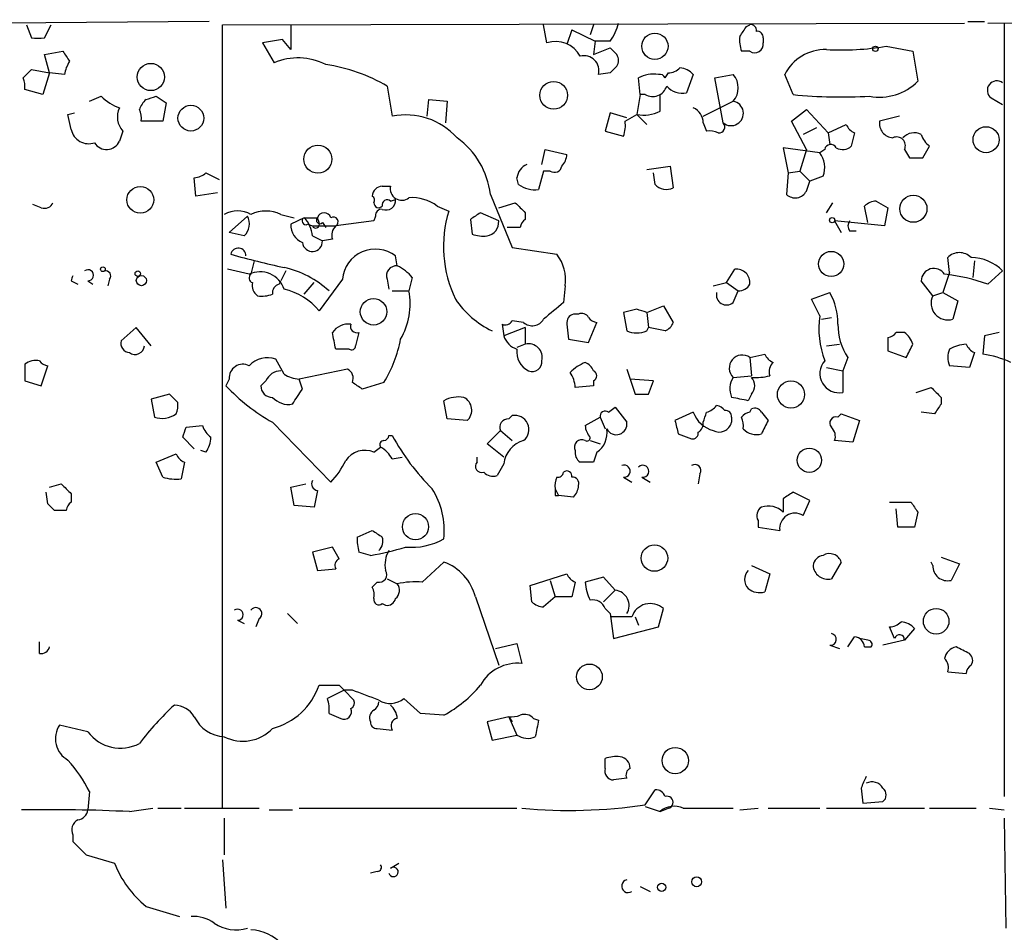
# Model space of a CAD drawing. Extents: x 12 to 358994, y -178430 to 180079.
# Drawn here: x 426 to 477, y 807 to 854 of the extents above; entities that cross this region are included whole.
import ezdxf

# ---------------------------------------------------------------- set-up
doc = ezdxf.new("R2010")
doc.units = 0
doc.header["$MEASUREMENT"] = 0
doc.layers.add('MAIN', color=5, linetype='CONTINUOUS')

msp = doc.modelspace()

# ---------------------------------------------------------------- linework, layer by layer
at = {"layer": 'MAIN'}
for p, q in [((475.6573, 853.44), (495.9773, 853.6093)), ((436.0333, 853.5246), (425.6193, 853.44)), ((426.72, 853.3553), (426.974, 852.678)), ((427.6513, 852.678), (427.99, 853.3553)), ((436.7107, 853.3553), (474.472, 853.44)), ((436.7107, 813.4773), (436.7107, 853.3553)), ((440.182, 853.3553), (440.182, 852.0853)), ((453.2207, 852.424), (453.0513, 853.3553)), ((454.4907, 853.1013), (454.2367, 852.3393)), ((454.4907, 853.1013), (455.676, 852.5086)), ((455.5913, 853.3553), (455.422, 852.8473)), ((463.3807, 853.2706), (463.55, 853.3553)), ((474.6413, 853.5246), (475.488, 853.5246)), ((476.504, 853.44), (476.504, 814.07)), ((439.7587, 852.5933), (438.7427, 852.424)), ((440.182, 852.0853), (439.7587, 852.5933)), ((464.2273, 852.678), (464.2273, 852.424)), ((438.7427, 852.424), (439.3353, 851.408)), ((455.676, 852.5086), (455.5913, 851.8313)), ((455.5913, 851.8313), (456.438, 852.17)), ((456.438, 852.5086), (455.676, 852.5086)), ((470.4927, 852.2546), (471.8473, 852.0006)), ((427.6513, 851.8313), (428.5827, 852.0006)), ((427.9053, 850.9), (427.6513, 851.8313)), ((463.55, 852.0006), (463.1267, 852.0006)), ((471.8473, 852.0006), (472.1013, 850.4766)), ((426.5507, 850.646), (426.974, 851.0693)), ((426.974, 851.0693), (427.9053, 850.9)), ((427.9053, 850.9), (427.5667, 849.7993)), ((428.6673, 850.8153), (427.9053, 850.9)), ((456.438, 850.9), (455.8453, 850.8153)), ((457.962, 849.7993), (457.8773, 850.646)), ((459.232, 850.646), (459.4013, 850.9)), ((460.6713, 850.8153), (460.3327, 849.884)), ((461.772, 850.646), (462.7033, 850.8153)), ((462.1953, 848.36), (461.772, 850.646)), ((465.7513, 849.7993), (465.328, 850.8153)), ((445.0927, 850.2226), (445.3467, 848.6986)), ((427.5667, 849.7993), (426.6353, 850.0533)), ((429.9373, 849.4606), (430.53, 849.7146)), ((433.324, 849.7146), (433.832, 849.376)), ((457.962, 849.7993), (457.7927, 848.7833)), ((458.216, 849.7993), (457.962, 849.7993)), ((458.978, 848.9526), (458.978, 849.7993)), ((475.8267, 849.63), (476.4193, 849.2913)), ((433.832, 849.376), (433.6627, 848.4446)), ((447.1247, 848.6986), (447.2093, 849.5453)), ((447.2093, 849.5453), (448.1407, 849.4606)), ((448.1407, 849.4606), (448.056, 848.36)), ((461.1793, 848.6986), (462.7033, 849.4606)), ((428.8367, 848.7833), (429.1753, 848.868)), ((429.006, 848.0213), (428.8367, 848.7833)), ((456.438, 848.868), (456.184, 847.9366)), ((457.2847, 848.614), (456.438, 848.868)), ((457.2, 848.4446), (457.7927, 848.7833)), ((457.7927, 848.7833), (458.3007, 848.2753)), ((465.6667, 848.4446), (466.4287, 849.0373)), ((466.4287, 849.0373), (467.5293, 847.852)), ((471.17, 848.6986), (470.154, 848.4446)), ((433.6627, 848.4446), (432.562, 848.4446)), ((461.1793, 848.36), (461.3487, 847.9366)), ((466.4287, 847.0053), (465.6667, 848.4446)), ((466.9367, 848.106), (466.2593, 847.7673)), ((467.5293, 847.852), (468.4607, 848.2753)), ((431.6307, 847.9366), (431.4613, 847.4286)), ((456.184, 847.9366), (457.1153, 847.6826)), ((467.5293, 847.852), (467.614, 847.2593)), ((468.884, 847.852), (468.7147, 847.1746)), ((467.106, 846.836), (465.2433, 847.09)), ((465.2433, 847.09), (465.4973, 845.82)), ((472.3553, 846.582), (472.694, 847.1746)), ((452.9667, 846.2433), (453.136, 847.0053)), ((453.136, 847.0053), (454.2367, 846.7513)), ((466.4287, 847.0053), (466.09, 845.9046)), ((467.36, 847.0053), (467.106, 846.836)), ((471.424, 847.0053), (471.678, 846.582)), ((458.3007, 845.9893), (459.486, 846.1586)), ((459.486, 846.1586), (459.6553, 845.058)), ((435.864, 845.82), (436.5413, 845.4813)), ((453.0513, 845.9046), (452.7973, 844.9733)), ((453.39, 845.9046), (453.0513, 845.9046)), ((458.724, 845.2273), (458.6393, 845.82)), ((465.4973, 845.82), (465.4127, 844.7193)), ((465.4973, 845.82), (466.09, 845.9046)), ((466.09, 845.9046), (466.598, 845.3966)), ((467.2753, 845.6506), (466.598, 845.3966)), ((435.356, 844.6346), (435.2713, 845.566)), ((444.8387, 845.1426), (445.262, 845.1426)), ((451.7813, 845.2273), (451.6967, 845.566)), ((466.4287, 844.8886), (466.598, 845.3966)), ((436.4567, 844.804), (435.356, 844.6346)), ((450.342, 844.7193), (451.4427, 842.01)), ((427.482, 844.042), (427.0587, 844.2113)), ((445.262, 844.3806), (445.516, 844.4653)), ((447.6327, 844.1266), (448.2253, 843.8726)), ((450.7653, 844.042), (451.612, 844.296)), ((467.4447, 843.788), (467.7833, 844.296)), ((469.5613, 843.28), (469.392, 844.1266)), ((469.9847, 844.3806), (470.5773, 844.042)), ((437.9807, 843.6186), (437.0493, 842.772)), ((439.674, 843.7033), (440.3513, 843.534)), ((444.5, 843.6186), (444.4153, 843.3646)), ((450.7653, 843.3646), (449.834, 843.788)), ((452.12, 843.788), (452.12, 843.4493)), ((470.5773, 844.042), (470.408, 843.1106)), ((440.8593, 843.534), (440.182, 843.1953)), ((440.8593, 843.534), (441.5367, 843.534)), ((441.0287, 843.1953), (441.2827, 843.1106)), ((441.2827, 843.1106), (442.468, 843.1106)), ((441.6213, 843.28), (441.5367, 843.534)), ((441.7907, 843.28), (441.96, 843.026)), ((444.4153, 843.3646), (442.468, 843.1106)), ((449.326, 843.4493), (449.4107, 842.6873)), ((470.408, 843.1106), (467.868, 843.3646)), ((467.868, 843.3646), (468.2067, 842.772)), ((437.8113, 842.6026), (437.0493, 842.772)), ((441.2827, 842.6026), (441.7907, 842.3486)), ((451.866, 843.026), (451.1887, 843.026)), ((468.63, 842.8566), (468.9687, 842.8566)), ((442.2987, 842.4333), (441.7907, 842.3486)), ((445.6007, 841.0786), (445.516, 841.5866)), ((451.4427, 842.01), (453.7287, 841.6713)), ((438.3193, 841.3326), (438.15, 840.6553)), ((473.71, 840.74), (473.6253, 841.502)), ((474.98, 841.3326), (474.8953, 840.486)), ((438.0653, 840.6553), (436.9647, 840.9093)), ((439.928, 840.8246), (439.674, 840.3166)), ((462.3647, 840.232), (462.788, 840.9093)), ((473.71, 840.74), (473.3713, 839.724)), ((475.6573, 840.1473), (476.4193, 840.8246)), ((429.006, 840.3166), (429.3447, 840.1473)), ((429.8527, 840.3166), (430.1067, 840.1473)), ((430.9533, 840.4013), (430.8687, 840.0626)), ((439.5893, 840.1473), (439.674, 840.3166)), ((440.8593, 839.6393), (441.3673, 840.232)), ((442.8067, 840.4013), (441.6213, 838.7926)), ((445.0927, 840.4013), (445.1773, 839.8933)), ((446.3627, 840.486), (446.1933, 839.8086)), ((454.152, 840.0626), (454.0673, 839.216)), ((461.6873, 840.0626), (462.3647, 840.232)), ((462.3647, 840.232), (462.9573, 839.8086)), ((462.3647, 840.232), (462.9573, 839.8086)), ((472.8633, 839.5546), (472.2707, 840.3166)), ((445.3467, 839.8086), (446.1933, 839.8086)), ((462.7033, 839.216), (462.9573, 839.8086)), ((466.6827, 839.3853), (467.614, 839.724)), ((472.8633, 839.5546), (473.3713, 839.724)), ((473.3713, 839.724), (474.1333, 839.3006)), ((467.106, 838.5386), (466.6827, 839.3853)), ((474.1333, 839.3006), (473.8793, 838.3693)), ((454.8293, 838.6233), (454.5753, 838.6233)), ((457.7927, 838.8773), (457.1153, 838.708)), ((457.1153, 838.708), (457.2847, 837.7766)), ((458.3007, 838.708), (459.1473, 839.0466)), ((458.3007, 838.708), (458.3853, 837.946)), ((459.1473, 839.0466), (459.6553, 838.2)), ((450.9347, 838.1153), (451.0193, 837.5226)), ((452.0353, 838.2), (451.4427, 838.2846)), ((454.2367, 838.1153), (454.3213, 837.3533)), ((455.3373, 837.184), (455.7607, 838.2)), ((467.1907, 838.3693), (467.6987, 838.454)), ((432.308, 837.946), (431.546, 837.2686)), ((433.07, 837.0146), (432.308, 837.946)), ((443.6533, 837.692), (443.484, 837.0146)), ((452.12, 837.946), (451.0193, 837.5226)), ((452.12, 837.946), (452.12, 837.0993)), ((458.3007, 837.7766), (458.3853, 837.946)), ((459.232, 837.7766), (458.3853, 837.946)), ((471.424, 837.692), (471.0007, 837.692)), ((476.25, 837.692), (475.488, 837.5226)), ((452.12, 837.0993), (451.6967, 836.93)), ((454.3213, 837.3533), (455.3373, 837.184)), ((467.4447, 837.0146), (468.122, 837.0993)), ((470.5773, 837.438), (470.5773, 836.7606)), ((475.488, 837.5226), (475.4033, 836.5913)), ((443.1453, 836.8453), (442.468, 836.8453)), ((463.55, 836.422), (464.312, 836.5913)), ((470.5773, 836.7606), (471.5087, 836.422)), ((474.98, 836.676), (474.726, 835.914)), ((439.8433, 835.5753), (439.42, 836.3373)), ((463.55, 836.422), (463.6347, 835.4906)), ((468.5453, 836.422), (468.2913, 835.7446)), ((427.482, 834.9826), (427.8207, 835.9986)), ((443.0607, 835.8293), (440.6053, 835.3213)), ((457.2847, 835.8293), (457.708, 834.5593)), ((467.4447, 835.914), (468.2913, 835.7446)), ((468.2913, 835.7446), (468.2913, 834.644)), ((474.726, 835.914), (473.71, 835.9986)), ((426.6353, 835.2366), (427.482, 834.9826)), ((437.0493, 835.3213), (436.88, 834.9826)), ((438.912, 835.2366), (438.658, 834.9826)), ((440.7747, 834.8133), (440.6053, 835.3213)), ((444.9233, 835.152), (443.8227, 834.8133)), ((455.5913, 835.2366), (455.5913, 834.9826)), ((458.6393, 835.2366), (457.454, 835.3213)), ((458.3853, 834.5593), (458.6393, 835.2366)), ((462.7033, 835.406), (463.6347, 835.4906)), ((434.0013, 834.5593), (433.07, 834.3053)), ((434.4247, 834.136), (434.0013, 834.5593)), ((455.5913, 834.9826), (454.66, 834.898)), ((463.6347, 834.5593), (463.4653, 834.2206)), ((472.0167, 834.644), (472.7787, 834.898)), ((433.07, 834.3053), (433.2393, 833.374)), ((448.1407, 833.2893), (447.9713, 834.2206)), ((473.2867, 834.39), (473.2867, 834.0513)), ((456.3533, 833.628), (456.692, 833.882)), ((456.692, 833.882), (457.2847, 833.12)), ((460.6713, 833.628), (459.74, 833.2046)), ((463.55, 833.628), (463.6347, 833.7973)), ((464.1427, 833.628), (464.4813, 833.2046)), ((468.0373, 833.374), (468.2067, 833.5433)), ((468.2067, 833.5433), (469.138, 833.2046)), ((472.948, 833.5433), (472.2707, 833.628)), ((439.2507, 833.12), (442.214, 830.072)), ((449.1567, 833.2046), (448.1407, 833.2893)), ((451.2733, 833.2893), (451.4427, 833.4586)), ((455.168, 832.9506), (455.93, 833.374)), ((455.93, 833.374), (456.184, 832.7813)), ((462.6187, 833.374), (462.6187, 833.12)), ((469.138, 833.2046), (468.7993, 832.104)), ((434.848, 832.866), (435.6947, 832.9506)), ((450.1727, 832.0193), (450.85, 832.6966)), ((450.85, 832.6966), (451.4427, 832.1886)), ((435.2713, 831.7653), (434.6787, 832.358)), ((445.1773, 832.4426), (445.3467, 832.4426)), ((455.422, 832.1886), (455.93, 832.0193)), ((459.9093, 832.5273), (460.5867, 832.2733)), ((468.7993, 832.104), (467.868, 832.1886)), ((435.864, 831.596), (435.61, 831.6806)), ((444.4153, 831.596), (444.754, 831.85)), ((451.0193, 831.342), (450.1727, 832.0193)), ((455.7607, 831.596), (455.5913, 831.088)), ((433.324, 831.088), (434.34, 831.5113)), ((433.6627, 830.326), (433.324, 831.088)), ((434.7633, 831.088), (434.594, 830.2413)), ((445.3467, 831.2573), (445.8547, 831.342)), ((449.6647, 831.088), (449.6647, 831.342)), ((451.0193, 831.0033), (450.6807, 830.4106)), ((457.1153, 830.326), (457.5387, 830.072)), ((458.0467, 830.326), (458.47, 830.072)), ((461.01, 830.4953), (460.9253, 829.9873)), ((427.8207, 828.9713), (427.736, 829.564)), ((427.9053, 829.818), (428.498, 829.9873)), ((440.182, 829.818), (440.944, 829.9873)), ((440.3513, 828.8866), (440.182, 829.818)), ((441.5367, 829.6486), (441.3673, 828.802)), ((453.644, 829.7333), (453.8133, 829.3946)), ((466.598, 829.1406), (465.7513, 829.564)), ((429.006, 829.4793), (429.006, 829.056)), ((453.644, 829.3946), (453.8133, 829.3946)), ((454.5753, 829.31), (453.8133, 829.3946)), ((465.2433, 829.2253), (465.2433, 828.548)), ((466.2593, 828.3786), (466.598, 829.1406)), ((470.662, 829.056), (471.7627, 829.056)), ((428.752, 828.6326), (428.1593, 828.6326)), ((441.3673, 828.802), (440.3513, 828.8866)), ((471.0853, 827.786), (471.0007, 828.7173)), ((472.1013, 828.548), (471.932, 827.786)), ((463.9733, 828.1246), (463.9733, 827.786)), ((443.5687, 827.278), (444.3307, 827.6166)), ((463.9733, 827.786), (465.074, 827.6166)), ((442.2987, 826.77), (441.2827, 826.516)), ((442.6373, 826.1773), (442.2987, 826.77)), ((441.2827, 826.516), (441.5367, 825.5846)), ((444.246, 826.3466), (443.6533, 826.516)), ((473.2867, 826.262), (474.218, 825.9233)), ((441.5367, 825.5846), (442.468, 825.6693)), ((446.8707, 824.992), (447.9713, 826.008)), ((463.6347, 825.8386), (464.566, 825.4153)), ((468.2067, 826.008), (467.6987, 825.1613)), ((472.8633, 825.8386), (472.7787, 826.008)), ((474.218, 825.9233), (473.7947, 825.0766)), ((445.0927, 825.1613), (445.6007, 824.9073)), ((452.374, 824.8226), (454.2367, 825.4153)), ((453.39, 825.0766), (453.644, 824.23)), ((456.0993, 825.246), (455.168, 824.992)), ((456.692, 824.5686), (456.0993, 825.246)), ((464.566, 825.4153), (464.312, 824.484)), ((444.5847, 824.992), (444.3307, 824.738)), ((452.4587, 823.976), (452.374, 824.8226)), ((454.66, 824.992), (454.4907, 824.23)), ((456.692, 824.5686), (456.0993, 823.976)), ((449.58, 824.23), (450.7653, 820.7586)), ((453.644, 824.23), (453.0513, 823.722)), ((454.4907, 824.23), (453.644, 824.23)), ((444.8387, 823.8913), (445.008, 823.8066)), ((456.184, 823.6373), (456.438, 823.3833)), ((458.8933, 822.706), (459.1473, 823.6373)), ((437.4727, 823.0446), (437.8113, 822.8753)), ((438.5733, 823.1293), (438.404, 822.706)), ((440.0127, 823.3833), (440.5207, 822.8753)), ((456.438, 823.3833), (456.6073, 822.1133)), ((457.5387, 823.214), (456.438, 823.214)), ((457.708, 823.214), (457.8773, 822.7906)), ((456.6073, 822.1133), (458.8933, 822.706)), ((470.916, 822.1133), (470.662, 822.706)), ((471.932, 822.6213), (471.424, 822.0286)), ((468.5453, 821.69), (468.884, 822.198)), ((469.5613, 822.0286), (469.138, 822.1133)), ((471.424, 822.0286), (470.3233, 821.7746)), ((427.3973, 821.3513), (427.3973, 821.944)), ((450.596, 821.6053), (451.6967, 821.8593)), ((451.6967, 821.8593), (451.9507, 820.8433)), ((467.614, 821.7746), (468.122, 821.6053)), ((469.392, 821.69), (469.7307, 821.69)), ((473.6253, 820.42), (474.5567, 820.3353)), ((442.6373, 819.7426), (442.8913, 819.4886)), ((442.8913, 819.4886), (442.0447, 819.0653)), ((443.3993, 818.9806), (442.8913, 819.4886)), ((443.3147, 819.4886), (442.8913, 819.4886)), ((446.786, 818.3033), (445.9393, 819.0653)), ((442.1293, 818.3033), (442.722, 818.0493)), ((447.9713, 818.2186), (446.786, 818.3033)), ((451.2733, 818.134), (450.1727, 817.88)), ((451.2733, 818.134), (451.4427, 817.88)), ((451.2733, 818.134), (451.6967, 817.2026)), ((452.5433, 818.0493), (452.7973, 817.9646)), ((429.8527, 817.372), (428.4133, 817.7106)), ((444.5847, 817.5413), (445.3467, 817.4566)), ((450.1727, 817.88), (450.4267, 816.9486)), ((450.4267, 816.9486), (451.6967, 817.2026)), ((456.184, 815.5093), (456.184, 816.0173)), ((457.2847, 815.0013), (456.6073, 814.9166)), ((429.9373, 814.324), (429.8527, 813.3926)), ((458.216, 813.6466), (458.724, 814.4086)), ((469.2227, 814.4933), (469.3073, 813.7313)), ((458.216, 813.562), (458.978, 813.308)), ((469.3073, 813.7313), (470.3233, 813.816)), ((431.9693, 813.308), (433.1547, 813.4773)), ((433.4087, 813.4773), (434.594, 813.4773)), ((434.7633, 813.4773), (438.5733, 813.4773)), ((439.0813, 813.3926), (440.2667, 813.3926)), ((440.6053, 813.4773), (451.6967, 813.4773)), ((458.978, 813.308), (459.4013, 813.4773)), ((460.1633, 813.4773), (462.7033, 813.4773)), ((463.042, 813.3926), (463.9733, 813.4773)), ((464.4813, 813.4773), (467.106, 813.4773)), ((467.4447, 813.4773), (472.44, 813.4773)), ((472.694, 813.4773), (475.0647, 813.4773)), ((475.742, 813.4773), (476.504, 813.3926)), ((436.7953, 812.9693), (436.7953, 811.1066)), ((476.504, 812.9693), (476.5887, 807.3813)), ((429.0907, 812.1226), (429.0907, 811.784)), ((429.768, 811.1066), (431.2073, 810.6833)), ((436.7107, 810.8526), (436.88, 808.3973)), ((445.262, 810.4293), (445.6853, 810.6833)), ((444.5847, 810.26), (444.246, 810.1753)), ((457.962, 809.498), (458.47, 809.244)), ((432.816, 808.482), (434.5093, 807.974))]:
    msp.add_line(p, q, dxfattribs=at)
for centre, radius in [((458.7166, 852.2585), 0.6681), ((469.9423, 852.1277), 0.1338), ((433.056, 850.6927), 0.6939), ((453.5678, 849.7608), 0.7055), ((435.095, 848.5994), 0.6551), ((475.5735, 847.5034), 0.662), ((441.5597, 846.511), 0.7117), ((432.5219, 844.441), 0.6812), ((471.8748, 843.9895), 0.6925), ((467.7409, 843.407), 0.1338), ((467.6883, 841.1775), 0.6419), ((430.6146, 840.9093), 0.1197), ((432.3926, 840.6836), 0.1411), ((432.5761, 840.3308), 0.2594), ((444.3943, 838.7453), 0.6739), ((465.6435, 834.5338), 0.6917), ((466.5771, 831.1889), 0.6184), ((446.5297, 827.8066), 0.6659), ((458.6935, 826.2112), 0.6737), ((473.0353, 822.9945), 0.6528), ((455.3856, 820.1654), 0.6527), ((459.7545, 815.9036), 0.6709), ((460.8406, 809.7351), 0.2517), ((459.0626, 809.4557), 0.2116)]:
    msp.add_circle(centre, radius, dxfattribs=at)
for centre, radius, start, end in [((454.5545, 853.9265), 2.3575, 323.02754, 348.09094), ((336.1998, 937.6992), 152.6538, 326.19278, 326.421942), ((463.5923, 853.0589), 0.2994, 351.87802, 98.12198), ((427.3127, 1021.9778), 169.3001, 269.885375, 270.114592), ((464.6069, 852.5508), 1.5791, 172.29219, 200.39043), ((463.9311, 852.7204), 0.2992, 351.85365, 98.14635), ((453.6722, 851.0975), 1.4012, 27.59647, 108.797), ((541.2823, 936.6755), 119.7486, 224.885375, 225.114558), ((463.8024, 852.3503), 0.4312, 234.1797, 9.8402), ((467.372, 849.8075), 2.2789, 88.17192, 153.75427), ((468.1641, 866.6556), 14.588, 267.17335, 279.18506), ((555.7519, 936.3964), 152.6259, 213.570228, 213.799412), ((440.5605, 848.6657), 3.0036, 62.22858, 114.07405), ((455.1116, 851.0129), 0.7598, 344.92675, 105.07325), ((456.311, 851.535), 0.552, 327.52483, 32.46642), ((430.2448, 850.61), 1.5908, 146.30194, 172.58505), ((440.7385, 842.8386), 8.5722, 59.47298, 81.8077), ((541.2448, 766.4069), 119.7133, 134.876948, 135.106165), ((459.3426, 851.8555), 0.9573, 273.51548, 312.87922), ((459.9304, 850.1802), 0.9759, 40.60321, 86.26325), ((425.7041, 850.2228), 0.9465, 349.68378, 26.55964), ((458.6392, 849.2068), 1.6284, 81.02298, 117.89636), ((458.978, 850.5613), 0.2678, 18.44172, 108.44172), ((461.9416, 850.138), 1.0193, 318.35246, 41.64334), ((458.597, 850.4514), 0.7552, 239.7037, 342.36401), ((460.121, 850.9423), 1.0793, 221.82267, 281.31201), ((470.158, 852.4017), 2.7354, 259.21217, 315.26956), ((476.123, 850.011), 0.4827, 52.12814, 232.12814), ((432.3795, 851.5932), 2.6362, 225.44722, 249.61693), ((390.7475, 976.6223), 133.8593, 288.316987, 288.546184), ((468.2517, 875.1874), 25.5109, 264.37525, 273.13306), ((432.4354, 848.6564), 1.0797, 154.45315, 221.81247), ((433.579, 848.6697), 1.1614, 131.06897, 161.54789), ((460.3413, 848.3516), 0.8381, 0.57431, 66.81218), ((462.5942, 848.8434), 0.6268, 230.47067, 79.9756), ((431.6317, 848.6141), 0.9456, 349.67402, 26.58673), ((446.0267, 845.235), 3.5297, 42.02582, 101.10747), ((458.1313, 850.6463), 1.8935, 259.69894, 296.56099), ((455.6351, 848.2328), 1.5791, 339.60957, 7.70781), ((461.9837, 848.1483), 0.2993, 261.85636, 45.01354), ((469.1801, 848.5714), 0.778, 202.37172, 247.62828), ((470.8806, 848.3316), 0.7353, 171.16024, 266.15534), ((429.9022, 848.2139), 0.9167, 192.12881, 288.38356), ((446.1989, 844.2196), 4.1731, 6.87723, 54.05277), ((461.5182, 847.0058), 0.9461, 63.43495, 100.32055), ((471.026, 847.2), 0.4431, 333.93231, 116.06769), ((471.9139, 847.0837), 0.7711, 62.43802, 138.16963), ((473.3706, 848.1053), 1.1506, 197.08223, 233.98361), ((430.8039, 847.7225), 0.7201, 211.71019, 335.91229), ((467.6705, 846.9488), 0.3156, 26.58129, 169.68703), ((468.2793, 847.6223), 0.6245, 238.46823, 314.20202), ((453.2792, 846.8109), 0.9594, 317.16267, 356.43819), ((466.2172, 846.1043), 1.1512, 336.79095, 39.46274), ((472.0167, 1015.8818), 169.3001, 269.885375, 270.114592), ((452.5068, 845.4875), 0.8139, 111.78703, 174.46523), ((453.6017, 846.2292), 0.3875, 236.88812, 349.50206), ((435.2126, 846.5215), 0.9573, 273.51548, 312.87922), ((444.8809, 844.5924), 0.5518, 94.38596, 175.61404), ((445.8264, 845.0015), 0.5818, 165.96376, 309.09816), ((452.5856, 846.2855), 1.3292, 232.76283, 279.16468), ((459.301, 845.7554), 0.7822, 222.46635, 296.93193), ((444.2036, 844.423), 0.2469, 329.04022, 59.00838), ((465.8572, 845.1851), 0.6439, 226.34041, 332.57926), ((427.6514, 844.4653), 0.4559, 248.18926, 338.20092), ((444.6552, 844.2819), 0.2404, 176.63634, 319.75804), ((445.0926, 844.1831), 0.2601, 49.3796, 192.54553), ((445.0232, 844.4169), 0.4952, 248.1277, 5.60927), ((446.3386, 842.3856), 2.1693, 53.37627, 93.8406), ((578.8659, 971.0418), 179.6053, 224.885386, 225.114569), ((470.0434, 843.4251), 0.9573, 93.51548, 132.87922), ((437.4726, 842.4547), 1.4205, 61.51895, 118.47751), ((437.1975, 843.2271), 0.8756, 314.50493, 26.5592), ((438.912, 842.0731), 1.7995, 64.94733, 115.05267), ((441.8753, 843.434), 0.3532, 16.44905, 163.54635), ((442.341, 843.3223), 0.2469, 300.95978, 120.95978), ((444.7964, 843.6609), 0.2994, 81.87802, 188.12198), ((454.1401, 842.0626), 6.1855, 162.98526, 205.64745), ((534.2472, 716.6303), 152.6259, 123.578058, 123.807262), ((441.1335, 843.1466), 0.9527, 177.07002, 247.87697), ((440.9441, 843.3647), 0.1894, 116.60565, 296.53799), ((439.8531, 842.5147), 1.4323, 3.51844, 45.37056), ((441.452, 843.1953), 0.1893, 206.57859, 26.57859), ((441.6637, 843.407), 0.1796, 135, 315), ((442.8912, 842.645), 0.6292, 132.26879, 199.66179), ((450.0556, 843.3051), 0.7122, 279.46364, 4.79237), ((452.4162, 842.9837), 0.5518, 122.46323, 175.60368), ((468.9685, 843.1106), 0.4232, 143.11656, 216.88344), ((450.0033, 844.5487), 1.9535, 252.34047, 274.97482), ((441.2814, 842.3221), 0.51, 186.54117, 2.97854), ((437.5121, 841.6027), 0.3843, 357.59854, 169.71649), ((449.9347, 887.1186), 47.2156, 254.26958, 257.65896), ((444.4905, 840.2415), 1.6914, 52.67822, 174.57862), ((452.0303, 840.3643), 2.1431, 351.90695, 37.58), ((474.218, 840.9375), 0.8185, 43.60403, 136.39597), ((445.5523, 840.5858), 0.4952, 84.39073, 201.8723), ((444.7955, 839.257), 1.9916, 38.10358, 66.15318), ((474.7821, 839.1855), 2.3167, 45.03323, 89.29265), ((429.556, 840.2743), 0.5516, 147.51128, 175.60209), ((429.8587, 840.6008), 0.2843, 268.79056, 128.08706), ((430.7558, 840.5707), 0.2601, 319.3796, 102.54553), ((438.2981, 840.4648), 0.2413, 127.86249, 254.76571), ((438.6156, 839.484), 1.2941, 18.43775, 115.16507), ((438.781, 836.1485), 4.9606, 47.54738, 77.63443), ((462.8726, 840.2319), 0.6827, 352.88123, 97.11877), ((472.9154, 840.3036), 0.6448, 33.04696, 178.84482), ((472.3838, 830.9857), 9.7289, 70.33786, 83.67269), ((438.8578, 840.0793), 0.6415, 166.23019, 234.87555), ((439.6993, 839.7071), 0.4537, 104.03012, 188.59446), ((462.9714, 840.4719), 0.6634, 268.78223, 330.70717), ((438.7001, 841.1228), 1.5824, 262.32257, 290.36237), ((439.1352, 836.763), 3.2094, 39.22748, 77.25374), ((442.7897, 839.1313), 3.4703, 329.18036, 11.25456), ((462.3646, 839.611), 0.5203, 167.45686, 310.61204), ((464.9193, 838.1549), 3.1182, 359.27236, 30.21187), ((452.4933, 842.0523), 4.7489, 214.16658, 244.20385), ((665.2485, 584.7757), 330.662, 129.692107, 129.921274), ((473.6253, 839.1797), 0.8493, 153.80306, 287.40232), ((454.6853, 838.1831), 0.4537, 104.03012, 188.59446), ((454.9986, 838.2845), 0.3787, 26.58535, 116.55152), ((415.7192, 711.7852), 133.8752, 71.453843, 71.683013), ((443.1171, 837.1275), 0.9942, 83.47971, 145.40362), ((443.5545, 838.0165), 0.3392, 163.06616, 286.93384), ((451.104, 838.4542), 0.3788, 243.45524, 333.40113), ((452.4761, 838.6881), 0.6576, 227.91501, 331.00294), ((455.8028, 838.7501), 0.5517, 212.46004, 265.6236), ((458.9354, 838.4964), 0.7785, 292.39455, 337.62187), ((471.8054, 837.9036), 4.7421, 172.3046, 200.37475), ((470.8808, 838.0455), 2.8444, 178.59383, 214.80472), ((230.6891, 794.9398), 215.8851, 11.192749, 11.421911), ((457.7927, 838.8781), 1.213, 245.24135, 294.75865), ((470.5352, 837.9881), 0.5517, 274.3764, 327.53996), ((470.7474, 836.7613), 1.1507, 17.08223, 53.98361), ((431.9881, 837.1369), 0.4613, 163.4114, 267.66421), ((439.4794, 838.5094), 6.396, 328.33675, 349.58627), ((451.9929, 837.819), 1.0177, 196.9322, 253.08021), ((452.2776, 836.4102), 0.7069, 347.11777, 102.88223), ((302.333, 921.4205), 189.3282, 333.323795, 333.552951), ((474.8644, 834.5354), 2.5823, 96.84348, 116.55414), ((475.2761, 837.3954), 0.778, 202.37172, 247.62828), ((432.2628, 837.0423), 0.4694, 231.29635, 356.61633), ((443.2723, 837.0146), 0.2117, 233.12469, 0), ((452.727, 836.6901), 1.0419, 171.43361, 245.15918), ((465.0314, 836.8874), 0.778, 202.37172, 247.62828), ((474.7257, 836.4219), 1.1004, 157.37092, 202.62427), ((474.6213, 831.2732), 5.3753, 65.5901, 81.63489), ((638.3351, 835.6599), 211.7002, 179.885408, 180.114564), ((427.228, 835.2151), 1.0512, 80.73212, 124.32045), ((427.8633, 836.5494), 0.5524, 212.49346, 265.57743), ((437.7492, 835.3721), 0.7017, 63.22681, 184.15135), ((438.9967, 835.1517), 1.2589, 70.35169, 137.72049), ((452.4737, 836.2044), 0.4954, 248.14705, 5.58399), ((456.0569, 834.0092), 2.3347, 112.37973, 135.00174), ((454.8714, 835.4482), 0.7785, 22.37813, 67.60545), ((463.1657, 835.8814), 0.6632, 54.59186, 225.7942), ((465.1587, 835.7023), 0.6294, 132.27614, 199.65566), ((468.0953, 835.6044), 0.9802, 138.60237, 281.53462), ((439.716, 834.8561), 0.8895, 92.7064, 154.67374), ((440.6902, 836.8459), 1.527, 236.31514, 266.81268), ((442.8488, 835.3635), 0.5117, 335.58385, 65.53844), ((453.1354, 834.8131), 1.527, 3.18732, 33.68486), ((455.4856, 835.4906), 0.2751, 292.59423, 67.40577), ((358.886, 707.9711), 152.6538, 56.192749, 56.421911), ((463.6468, 834.8159), 1.1128, 147.97661, 202.50224), ((463.8463, 838.2453), 2.8472, 265.73789, 284.64195), ((463.19, 834.9827), 0.614, 316.40555, 43.58769), ((443.9322, 841.5186), 9.6152, 222.82445, 240.86408), ((439.2364, 834.9684), 0.5786, 178.59364, 271.41626), ((249.9976, 961.4476), 228.9807, 326.195376, 326.424531), ((458.0467, 1003.8591), 169.3001, 269.885375, 270.114592), ((600.0326, 961.6438), 179.6053, 224.885386, 225.114569), ((433.4925, 833.9668), 0.9474, 333.44847, 10.28754), ((440.0549, 835.1093), 1.0789, 221.81038, 281.32035), ((448.7335, 832.7805), 1.6294, 81.03889, 117.89087), ((448.6768, 833.7408), 0.7196, 311.8286, 64.4391), ((420.692, 622.6553), 215.8459, 78.57027, 78.799453), ((600.1057, 749.1301), 152.6259, 146.192738, 146.421942), ((433.6117, 834.6153), 1.296, 253.30033, 304.19157), ((456.184, 833.4304), 0.2602, 49.41065, 192.51925), ((462.1015, 834.1683), 1.5289, 200.69553, 254.2811), ((334.264, 875.724), 133.8753, 341.443693, 341.672876), ((460.9811, 834.7299), 1.1616, 288.44899, 318.91987), ((461.8144, 833.4164), 0.5518, 32.46323, 85.60368), ((462.3224, 833.4163), 0.2993, 351.87531, 98.14364), ((463.5927, 833.0771), 0.5525, 94.43211, 147.49779), ((463.804, 833.4584), 0.3788, 26.59887, 116.54476), ((451.2395, 832.8659), 0.4247, 85.43576, 203.49265), ((451.5848, 832.7516), 0.7211, 308.66601, 101.36447), ((456.7493, 833.0328), 0.5425, 207.62325, 9.25048), ((629.1672, 875.1953), 174.5531, 193.919662, 194.148821), ((460.6293, 833.0775), 0.5516, 302.45128, 4.41862), ((461.9836, 833.281), 0.6552, 243.11427, 345.77499), ((462.2801, 832.9508), 0.9465, 349.68378, 26.55964), ((633.6569, 748.206), 189.3281, 153.323754, 153.55291), ((467.9315, 833.0777), 0.3147, 70.34985, 222.28226), ((307.7559, 874.9395), 133.8752, 341.453843, 341.683013), ((436.7948, 833.2889), 1.1509, 197.09358, 233.98141), ((456.125, 833.01), 0.9588, 183.55173, 222.8445), ((455.0905, 832.5847), 1.1945, 304.13177, 9.47336), ((460.629, 832.5696), 0.2993, 261.87531, 8.14364), ((463.8886, 833.4304), 0.9382, 223.78204, 285.7147), ((467.2753, 832.4003), 0.6294, 340.34434, 47.72386), ((434.5934, 832.4429), 1.527, 326.31514, 356.81268), ((444.9233, 831.977), 0.2116, 90, 216.87531), ((444.881, 832.4849), 0.2993, 278.12469, 351.87531), ((455.6191, 838.0303), 11.6938, 208.5441, 225.1961), ((452.4052, 830.8435), 1.395, 105.37615, 173.42261), ((454.9986, 831.85), 0.3786, 63.42141, 206.57859), ((455.2526, 832.3368), 0.1706, 240.28011, 7.13334), ((443.9496, 830.5209), 1.1716, 66.57923, 146.20278), ((444.0346, 830.5379), 1.4964, 28.73514, 61.26486), ((455.2314, 831.5748), 0.5811, 169.50996, 236.89512), ((435.0594, 831.8074), 0.778, 202.37172, 247.62828), ((439.4905, 832.7717), 3.8348, 315.25144, 335.35499), ((449.8975, 830.8763), 0.3146, 137.71774, 289.65015), ((455.2526, 661.7381), 169.3502, 89.885409, 90.114558), ((450.4691, 831.0037), 0.6297, 222.29022, 289.63485), ((453.7711, 830.6221), 0.2991, 261.85094, 351.91052), ((454.2366, 830.3823), 0.2603, 347.50701, 130.57503), ((457.1471, 830.6329), 0.3085, 264.0843, 112.16698), ((458.1039, 830.6273), 0.3067, 259.25066, 137.62955), ((460.7561, 830.6647), 0.3052, 326.28911, 123.71089), ((434.3399, 832.6095), 2.3818, 253.48163, 276.12422), ((441.579, 829.9872), 0.3413, 150.24263, 262.87915), ((454.5743, 829.9028), 0.9456, 153.41327, 190.32598), ((454.5253, 830.0066), 0.3213, 341.11391, 96.18263), ((555.7519, 956.7331), 179.6053, 224.885386, 225.114569), ((444.1123, 827.6321), 3.8839, 353.51286, 32.75224), ((538.3439, 829.5639), 84.7001, 179.885408, 180.114524), ((453.8738, 829.9614), 0.9573, 317.12078, 356.47855), ((550.1645, 702.4063), 152.6259, 123.578058, 123.807262), ((429.3021, 828.5905), 0.5517, 122.46004, 175.6236), ((598.9319, 913.4518), 152.6259, 213.570228, 213.799412), ((343.3275, 744.1645), 119.7134, 44.876914, 45.106131), ((464.3967, 828.3786), 0.4937, 120.95978, 210.95978), ((464.4898, 827.7943), 1.0658, 45.0076, 109.00615), ((465.8476, 827.7161), 0.78, 58.14178, 187.32911), ((529.2346, 954.4471), 152.6258, 236.200536, 236.42972), ((471.5086, 616.0862), 211.7002, 89.885408, 90.114564), ((445.5173, 827.1086), 1.9559, 175.03153, 197.63642), ((444.2456, 827.0664), 0.6297, 312.29022, 19.63485), ((446.3226, 830.087), 3.3304, 264.85604, 299.67254), ((442.0638, 839.4555), 13.2893, 279.45119, 287.33749), ((446.3624, 825.881), 1.3865, 148.73362, 192.34413), ((442.8068, 825.8386), 0.3787, 116.58535, 206.55152), ((467.36, 825.7538), 0.5987, 98.13146, 171.85772), ((467.6045, 825.8018), 0.6365, 18.90178, 121.14282), ((444.6779, 825.3729), 0.3922, 256.2508, 32.6729), ((447.1044, 823.6069), 2.5528, 14.12769, 70.14825), ((463.9734, 825.1189), 0.6892, 137.49313, 222.50074), ((467.5129, 825.8848), 0.747, 183.54571, 284.40273), ((473.6187, 825.8117), 0.7559, 177.96054, 283.46448), ((454.9561, 825.7114), 0.778, 202.37172, 247.62828), ((443.4841, 824.3148), 0.9465, 349.68378, 26.55964), ((445.1519, 824.5715), 0.5605, 310.50706, 36.80448), ((446.5743, 819.8723), 5.1283, 86.68662, 100.94401), ((457.4259, 825.1074), 2.2608, 182.92581, 207.58173), ((456.6284, 823.796), 0.7752, 327.83716, 85.29405), ((464.0579, 825.4153), 0.9653, 232.12814, 285.26137), ((444.6693, 824.0889), 0.2602, 167.48075, 310.60607), ((445.0757, 824.2554), 0.4539, 261.4218, 345.96069), ((455.5813, 823.4498), 0.6312, 17.28092, 104.61744), ((437.4787, 823.3288), 0.2843, 268.79056, 128.08706), ((438.404, 823.3833), 0.3053, 303.68486, 146.31514), ((453.1101, 824.6775), 0.9573, 227.12078, 266.47855), ((458.481, 822.9011), 0.9929, 47.85324, 161.63074), ((470.603, 823.6621), 0.9579, 273.53119, 312.86795), ((471.1908, 821.9857), 0.9764, 40.61402, 86.2476), ((467.6563, 822.071), 0.2993, 261.87802, 81.85636), ((468.8416, 821.6476), 0.552, 4.40507, 85.59493), ((469.5614, 821.817), 0.2116, 323.12469, 90.02708), ((471.17, 822.0709), 0.2442, 350.54925, 170.52611), ((427.4651, 821.7999), 0.4537, 261.40554, 345.98213), ((474.218, 820.928), 0.7806, 102.52642, 167.47358), ((389.7174, 652.2057), 189.3058, 63.316973, 63.54617), ((473.0328, 820.6317), 0.6292, 340.33821, 47.73121), ((474.472, 821.0126), 0.4234, 323.13281, 53.13281), ((451.7178, 818.7055), 2.1504, 83.7825, 151.16563), ((475.1069, 820.293), 0.5518, 122.46323, 175.60368), ((438.3968, 820.8379), 3.4054, 284.52185, 341.23837), ((442.1293, 1073.7423), 254.0002, 269.885409, 270.114592), ((445.092, 823.6381), 6.1369, 297.98105, 320.59728), ((440.5629, 818.5151), 1.5806, 352.29948, 20.37022), ((316.992, 480.5846), 361.6813, 69.328436, 69.557619), ((445.2471, 819.8813), 1.07, 237.31979, 310.30742), ((444.0823, 807.9686), 14.5707, 132.41044, 142.79366), ((434.2299, 817.5158), 1.2111, 30.69438, 88.79823), ((442.8914, 818.3879), 0.3786, 243.42141, 26.57859), ((443.1029, 818.8536), 0.3224, 293.21726, 23.19392), ((444.1192, 818.9381), 0.5517, 302.46004, 355.6236), ((444.6269, 817.9857), 0.9759, 3.73675, 49.39679), ((436.8799, 818.8958), 1.7798, 205.34128, 267.27553), ((444.6269, 818.0917), 0.4357, 119.05333, 209.06482), ((445.6713, 817.6683), 0.3875, 100.49794, 213.11188), ((451.4006, 819.3609), 1.2335, 264.07633, 292.16714), ((452.0777, 817.6261), 0.6292, 42.26879, 109.66179), ((429.4442, 817.0167), 1.2427, 146.05546, 240.73492), ((437.7418, 818.961), 2.0718, 242.81656, 316.74459), ((444.5424, 817.8377), 0.2994, 171.87802, 278.12198), ((664.3673, 775.2154), 215.8457, 168.576788, 168.805966), ((431.5055, 818.5832), 2.049, 216.2346, 298.31231), ((452.2363, 817.9749), 0.9422, 235.0583, 294.56575), ((456.7766, 814.1559), 1.9535, 85.02518, 107.65953), ((456.8666, 815.5199), 0.5875, 358.96617, 82.23264), ((422.7526, 810.5891), 8.0975, 27.46725, 41.29196), ((456.6179, 815.3717), 0.4552, 162.40494, 268.66573), ((457.6232, 815.1707), 0.3785, 116.55151, 206.58536), ((471.42, 813.9024), 2.2754, 148.65578, 164.94806), ((469.7731, 814.1972), 0.6248, 28.28771, 118.31628), ((458.7918, 813.96), 0.4537, 14.03012, 98.59446), ((459.3395, 813.7802), 0.3091, 281.53166, 110.35211), ((470.0695, 814.1547), 0.4232, 306.84553, 53.14635), ((454.3674, 840.0575), 26.6898, 264.80489, 278.29079), ((459.6976, 812.5038), 1.0791, 64.43462, 131.82225), ((427.9072, 728.106), 85.2988, 87.270427, 90.96811), ((429.2597, 813.4776), 0.5991, 278.15715, 351.84285), ((429.5988, 812.3766), 0.568, 116.57407, 206.56054), ((598.7667, 980.7576), 239.4619, 224.881162, 225.110362), ((436.2309, 812.6661), 5.4007, 201.539, 230.78001), ((444.5847, 810.4716), 0.2116, 270, 36.87531), ((445.4101, 810.2388), 0.2413, 195.2572, 127.86249), ((457.3524, 809.5149), 0.3287, 101.88417, 304.5166), ((435.215, 806.1262), 1.8513, 54.60408, 93.4995), ((437.388, 809.2015), 1.9143, 234.90107, 288.03647), ((438.0358, 804.9832), 2.3162, 358.58491, 87.17391)]:
    msp.add_arc(centre, radius, start, end, dxfattribs=at)

doc.saveas('drawing.dxf')
